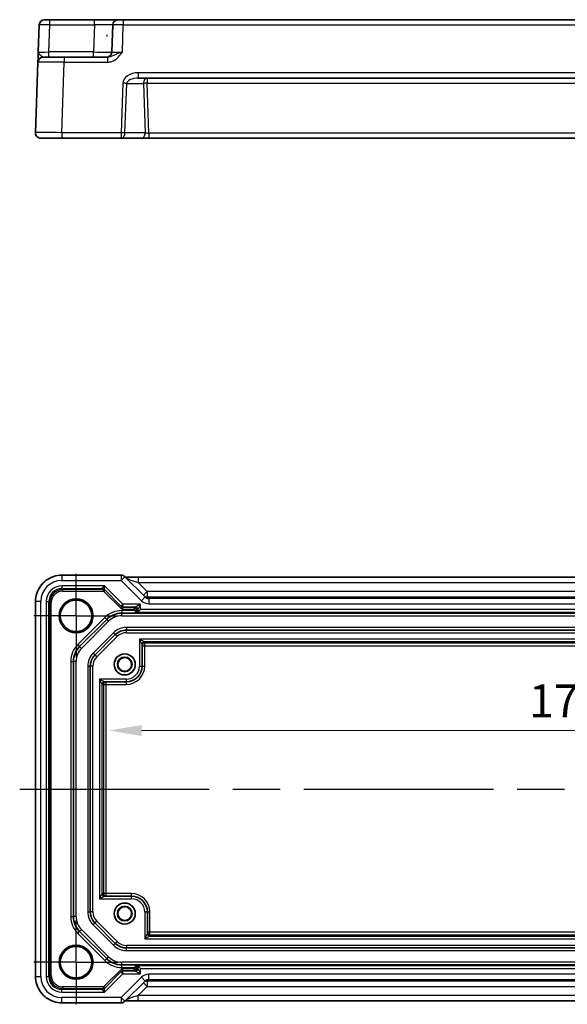
# Model space of a CAD drawing. Units: millimetres. Extents: x 43 to 4766, y 24 to 1008.
# Drawn here: x 3901 to 4005, y 176 to 363 of the extents above; entities that cross this region are included whole.
import ezdxf

# ---------------------------------------------------------------- set-up
doc = ezdxf.new("R2010")
doc.units = ezdxf.units.MM
doc.header["$LTSCALE"] = 3
doc.linetypes.add('AM_ISO08W050', pattern=[18, 12, -1.5, 3, -1.5])
doc.linetypes.add('AM_ISO08W050x2', pattern=[9, 6, -0.75, 1.5, -0.75])
doc.layers.get('Defpoints').update_dxf_attribs({"lineweight": 25})
for name, color, linetype, lineweight in [('AM_7', 4, 'AM_ISO08W050', 25), ('Dimension (ISO)', 7, 'Continuous', 18), ('Dimension (ISO) @ 1', 7, 'Continuous', 18), ('Visible (ISO)', 7, 'Continuous', 35), ('Visible Narrow (ISO)', 7, 'Continuous', 25)]:
    doc.layers.add(name, color=color, linetype=linetype, lineweight=lineweight)
doc.styles.add('Note Text (TK)', font='txt')
doc.dimstyles.new('Default - Method 1b (TK)', dxfattribs={"dimscale": 3, "dimtxt": 2.5, "dimasz": 2.5, "dimexe": 1, "dimexo": 1.5, "dimgap": 1, "dimtad": 1, "dimtoh": 1, "dimrnd": 1e-08, "dimdsep": 46, "dimtxsty": 'Note Text (TK)', "dimcen": 0.09, "dimdle": 5, "dimclrd": 100, "dimclre": 100, "dimclrt": 7, "dimadec": 1, "dimazin": 1, "dimtfac": 1, "dimtmove": 0, "dimatfit": 3, "dimfxl": 0, "dimtolj": 1, "dimlwd": -1, "dimlwe": -1, "dimarcsym": 0})

# ---------------------------------------------------------------- blocks, each defined once
blk = doc.blocks.new('*D86')
at = {"layer": 'Defpoints', "color": 0, "transparency": 16777216}
for p in [(3917.94, 227.74), (4096.34, 227.74), (4096.34, 227.74)]:
    blk.add_point(p, dxfattribs=at)
at = {"layer": 'Dimension (ISO)', "color": 100, "transparency": 16777216}
blk.add_line((3924.19, 227.74), (4090.09, 227.74), dxfattribs=at)
for points in [[(3924.19, 228.78), (3924.19, 226.7), (3917.94, 227.74)], [(4090.09, 228.78), (4090.09, 226.7), (4096.34, 227.74)]]:
    blk.add_solid(points, dxfattribs=at)
at = {"layer": 'Dimension (ISO)', "color": 7, "transparency": 16777216, "insert": (3997.75, 233.37), "char_height": 6.25, "attachment_point": 4, "style": 'Note Text (TK)'}
blk.add_mtext('\\A1;178.4', dxfattribs=at)

msp = doc.modelspace()

# ---------------------------------------------------------------- linework, layer by layer
at = {"layer": 'AM_7', "linetype": 'AM_ISO08W050x2', "ltscale": 0.5}
for p, q in [((3911.7431, 249.5292), (3911.7431, 257.5292)), ((3911.7431, 249.5292), (3903.7431, 249.5292)), ((3911.7431, 249.5292), (3919.7431, 249.5292)), ((3911.7431, 249.5292), (3911.7431, 241.5292)), ((3911.7431, 183.7292), (3911.7431, 191.7292)), ((3911.7431, 183.7292), (3903.7431, 183.7292)), ((3911.7431, 183.7292), (3919.7431, 183.7292)), ((3911.7431, 183.7292), (3911.7431, 175.7292))]:
    msp.add_line(p, q, dxfattribs=at)
at = {"layer": 'AM_7'}
msp.add_line((3901.0286, 216.6292), (4113.2575, 216.6292), dxfattribs=at)
at = {"layer": 'Visible (ISO)'}
for p, q in [((3904.7451, 361.8114), (3904.5645, 356.6416)), ((3905.7445, 362.7765), (3906.7439, 362.7765)), ((3915.2094, 362.7765), (3906.7439, 362.7765)), ((3919.7067, 362.7765), (3915.2094, 362.7765)), ((3918.7073, 361.8114), (3918.5268, 356.6416)), ((3919.7067, 362.7765), (3920.7061, 362.7765)), ((4093.58, 362.7765), (3920.7061, 362.7765)), ((3917.7235, 359.7765), (3917.4952, 359.7765)), ((3905.4965, 355.6765), (3909.4941, 355.6765)), ((3917.7234, 355.6765), (3909.4941, 355.6765)), ((3904.4971, 354.7114), (3904.0292, 341.3114)), ((3923.5409, 351.6765), (4090.7452, 351.6765)), ((3909.0261, 340.2765), (3905.0286, 340.2765)), ((3909.0261, 340.2765), (3920.3144, 340.2765)), ((3920.3144, 340.2765), (3924.1575, 340.2765)), ((3924.1575, 340.2765), (3925.5742, 340.2765)), ((3925.5742, 340.2765), (4088.7119, 340.2765)), ((3920.3144, 257.2436), (3909.0261, 257.2436)), ((3924.8646, 253.1076), (3921.0215, 256.9507)), ((3923.5409, 256.8455), (4090.7452, 256.8455)), ((3917.0493, 254.5729), (3920.3149, 251.3073)), ((3904.0286, 252.2461), (3904.0286, 181.0122)), ((3920.3149, 251.3073), (3920.4999, 251.1223)), ((3923.4835, 250.2196), (3923.9834, 250.7195)), ((3912.4146, 243.7007), (3917.5715, 248.8576)), ((3920.3999, 250.0292), (3922.9843, 250.0292)), ((4091.0067, 250.0292), (3923.2794, 250.0292)), ((3923.4835, 250.2196), (3923.2952, 250.0313)), ((3919.1899, 245.9505), (3915.3217, 242.0824)), ((4092.9749, 246.8292), (3921.3112, 246.8292)), ((3924.2792, 239.993), (3924.2792, 244.0942)), ((3911.2431, 192.386), (3911.2431, 240.8723)), ((3914.4431, 239.961), (3914.4431, 193.2973)), ((3917.178, 236.993), (3921.2792, 236.993)), ((3922.2786, 196.2653), (3917.178, 196.2653)), ((3925.2786, 189.1641), (3925.2786, 193.2653)), ((3915.3217, 191.176), (3919.1899, 187.3078)), ((3917.5715, 184.4007), (3912.4146, 189.5576)), ((3921.3112, 186.4292), (4092.9749, 186.4292)), ((3920.3149, 181.951), (3917.0493, 178.6854)), ((3920.4999, 182.136), (3920.3149, 181.951)), ((3922.9843, 183.2292), (3920.3999, 183.2292)), ((3923.2794, 183.2292), (4091.0067, 183.2292)), ((3923.4835, 183.0387), (3923.2952, 183.227)), ((3923.4835, 183.0387), (3923.9834, 182.5388)), ((3921.0215, 176.3076), (3924.8646, 180.1507)), ((3909.0261, 176.0147), (3920.3144, 176.0147)), ((4090.7452, 176.4128), (3923.5409, 176.4128))]:
    msp.add_line(p, q, dxfattribs=at)
for centre, radius in [((3911.7431, 249.5292), 3.2096), ((3911.7431, 249.5292), 3), ((3920.9792, 240.293), 2), ((3920.9792, 240.293), 1.403), ((3920.9792, 240.293), 1.3), ((3920.9792, 192.9653), 2), ((3920.9792, 192.9653), 1.403), ((3920.9792, 192.9653), 1.3), ((3911.7431, 183.7292), 3.2096), ((3911.7431, 183.7292), 3)]:
    msp.add_circle(centre, radius, dxfattribs=at)
for centre, radius, start, end in [((3905.7445, 361.7765), 1, 90, 178), ((3919.7067, 361.7765), 1, 90, 178), ((3905.4965, 354.6765), 1, 90, 178), ((3917.5274, 356.6765), 1, 270, 358), ((3905.0286, 341.2765), 1, 178, 270), ((3920.3144, 256.2436), 1, 45, 90), ((3920.3999, 246.0292), 4, 90, 135), ((3921.3112, 243.8292), 3, 90, 135), ((3915.2431, 240.8723), 4, 135, 180), ((3917.4431, 239.961), 3, 135, 180), ((3921.2792, 239.993), 3, 270, 0), ((3922.2786, 193.2653), 3, 0, 90), ((3917.4431, 193.2973), 3, 180, 225), ((3915.2431, 192.386), 4, 180, 225), ((3921.3112, 189.4292), 3, 225, 270), ((3920.3999, 187.2292), 4, 225, 270), ((3920.3144, 177.0147), 1, 270, 315)]:
    msp.add_arc(centre, radius, start, end, dxfattribs=at)
msp.add_ellipse((3917.6093, 430.6585), major_axis=(0, -70.9575), ratio=0.03487826, start_param=6.23705017, end_param=6.32932044, dxfattribs=at)
for points, knots in [([(3904.5644, 356.6364), (3904.556, 356.3978), (3904.5477, 356.158), (3904.5319, 355.7071), (3904.5246, 355.4966), (3904.5182, 355.3149), (3904.5118, 355.1328), (3904.5065, 354.9793), (3904.4992, 354.7699), (3904.4971, 354.7114), (3904.4971, 354.7114)], [0, 0, 0, 0, 0.087749434, 0.087749434, 0.176137686, 0.176137686, 0.176137686, 0.264781251, 0.264781251, 0.352914191, 0.352914191, 0.352914191, 0.352914191]), ([(3904.0286, 252.2461), (3904.0286, 252.7695), (3904.1114, 253.2928), (3904.4347, 254.2884), (3904.6752, 254.7605), (3905.2904, 255.6073), (3905.665, 255.9819), (3906.5118, 256.597), (3906.9838, 256.8375), (3907.9794, 257.1608), (3908.5027, 257.2436), (3909.0261, 257.2436)], [-0.78478918, -0.78478918, -0.78478918, -0.78478918, -0.47087351, -0.47087351, -0.15695784, -0.15695784, 0.15695784, 0.15695784, 0.47087351, 0.47087351, 0.78478918, 0.78478918, 0.78478918, 0.78478918]), ([(3923.5409, 256.8455), (3923.2473, 256.8455), (3922.9525, 256.8467), (3922.3903, 256.8512), (3922.1228, 256.8545), (3921.6426, 256.8629), (3921.4297, 256.8681), (3921.1971, 256.8757), (3921.142, 256.8778), (3921.0924, 256.8798)], [4.66304364, 4.66304364, 4.66304364, 4.66304364, 4.97720291, 4.97720291, 5.29136218, 5.29136218, 5.60552144, 5.60552144, 5.71374218, 5.71374218, 5.71374218, 5.71374218]), ([(3922.9843, 250.0292), (3922.985, 250.0292), (3922.9858, 250.0292), (3923.0888, 250.0292), (3923.1975, 250.0292), (3923.2656, 250.0292), (3923.2735, 250.0292), (3923.2794, 250.0292)], [-0.0003553345, -0.0003553345, -0.0003553345, -0.0003553345, 0, 0, 0.0490193448, 0.0490193448, 0.0579402504, 0.0579402504, 0.0579402504, 0.0579402504]), ([(3923.2794, 183.2292), (3923.2735, 183.2292), (3923.2656, 183.2292), (3923.1975, 183.2292), (3923.0888, 183.2292), (3922.9858, 183.2292), (3922.985, 183.2292), (3922.9843, 183.2292)], [0.010138145, 0.010138145, 0.010138145, 0.010138145, 0.0155874319, 0.0155874319, 0.0455306389, 0.0455306389, 0.0457476899, 0.0457476899, 0.0457476899, 0.0457476899]), ([(3909.0261, 176.0147), (3908.5027, 176.0147), (3907.9794, 176.0975), (3906.9838, 176.4208), (3906.5118, 176.6613), (3905.665, 177.2765), (3905.2904, 177.6511), (3904.6752, 178.4979), (3904.4347, 178.9699), (3904.1114, 179.9655), (3904.0286, 180.4888), (3904.0286, 181.0122)], [-0.78478918, -0.78478918, -0.78478918, -0.78478918, -0.47087351, -0.47087351, -0.15695784, -0.15695784, 0.15695784, 0.15695784, 0.47087351, 0.47087351, 0.78478918, 0.78478918, 0.78478918, 0.78478918]), ([(3921.0924, 176.3785), (3921.1124, 176.3793), (3921.1333, 176.3801), (3921.2902, 176.386), (3921.4571, 176.3908), (3921.8678, 176.3998), (3922.1196, 176.4038), (3922.6602, 176.4097), (3922.949, 176.4116), (3923.3411, 176.4126), (3923.4411, 176.4128), (3923.5409, 176.4128)], [0.56928654, 0.56928654, 0.56928654, 0.56928654, 0.61298432, 0.61298432, 0.88502233, 0.88502233, 1.19918159, 1.19918159, 1.51334086, 1.51334086, 1.62014166, 1.62014166, 1.62014166, 1.62014166])]:
    msp.add_open_spline(points, degree=3, knots=knots, dxfattribs=at)
for points in [[(3923.2794, 250.0292), (3923.2888, 250.0298), (3923.2945, 250.0306), (3923.2952, 250.0313)], [(3923.2952, 183.227), (3923.2945, 183.2278), (3923.2888, 183.2285), (3923.2794, 183.2292)]]:
    msp.add_open_spline(points, degree=3, dxfattribs=at)
at = {"layer": 'Visible Narrow (ISO)'}
for p, q in [((3906.5633, 356.6416), (3906.7439, 361.8114)), ((3906.7439, 361.8114), (3906.7439, 362.7765)), ((3906.7439, 361.8114), (3915.2094, 361.8114)), ((3915.2094, 361.8114), (3915.0289, 356.6416)), ((3915.2094, 361.8114), (3915.2094, 362.7765)), ((3920.5255, 356.6416), (3920.7061, 361.8114)), ((3920.7061, 362.7765), (3920.7061, 361.8114)), ((3920.7061, 361.8114), (4093.58, 361.8114)), ((3906.5633, 355.6765), (3906.5633, 356.6416)), ((3915.0289, 356.6416), (3906.5633, 356.6416)), ((3909.4941, 355.6765), (3909.4941, 354.7114)), ((3915.0289, 355.6765), (3915.0289, 356.6416)), ((3917.7234, 355.6765), (3917.7234, 354.7114)), ((3909.0261, 341.3114), (3909.4941, 354.7114)), ((3909.4941, 354.7114), (3917.7234, 354.7114)), ((4090.7452, 352.7114), (3923.5409, 352.7114)), ((3923.5409, 352.7114), (3923.5409, 351.6765)), ((3925.2435, 351.6765), (3925.2435, 350.7114)), ((3920.6426, 350.7114), (3920.3144, 341.3114)), ((3921.0215, 341.2765), (3921.3497, 350.6765)), ((3921.3497, 350.6765), (3924.5364, 350.6765)), ((3924.5364, 350.6765), (3924.8646, 341.2765)), ((3925.5742, 341.2416), (3925.2435, 350.7114)), ((3925.2435, 350.7114), (4089.0426, 350.7114)), ((3909.0261, 341.3114), (3909.0261, 340.2765)), ((3920.3144, 341.3114), (3909.0261, 341.3114)), ((3920.3144, 341.3114), (3920.3144, 340.2765)), ((3924.8646, 341.2765), (3921.0215, 341.2765)), ((3925.5742, 341.2416), (3925.5742, 340.2765)), ((4088.7119, 341.2416), (3925.5742, 341.2416)), ((3909.0261, 257.2436), (3909.0261, 256.2436)), ((3920.3144, 257.2436), (3920.3144, 256.2436)), ((3920.3144, 256.2436), (3921.0215, 256.9507)), ((3923.5409, 256.8455), (3923.5409, 255.8455)), ((3909.0261, 256.2436), (3920.3144, 256.2436)), ((3917.1098, 255.2195), (3909.0523, 255.2195)), ((3909.0523, 255.2195), (3909.0523, 254.7196)), ((3909.0523, 254.7196), (3916.6957, 254.7196)), ((3909.2375, 254.5343), (3909.0523, 254.7196)), ((3916.8807, 254.5343), (3909.2375, 254.5343)), ((3909.2375, 254.2343), (3909.2375, 254.5343)), ((3916.6957, 254.7196), (3917.1098, 255.2195)), ((3916.6958, 254.7193), (3916.8807, 254.5343)), ((3916.8807, 254.5343), (3916.8807, 254.2343)), ((3917.0222, 254.1757), (3917.2343, 254.3879)), ((3917.1098, 255.2195), (3917.0492, 254.5731)), ((3920.6098, 251.7195), (3917.1098, 255.2195)), ((3920.3144, 256.2436), (3924.1575, 252.4005)), ((3923.5409, 255.8455), (4090.7452, 255.8455)), ((3925.2435, 254.1429), (3923.5409, 255.8455)), ((3909.2375, 254.2343), (3916.8807, 254.2343)), ((3917.0222, 254.1757), (3920.4636, 250.7343)), ((3924.8646, 253.1076), (3924.1575, 252.4005)), ((3925.2435, 254.1429), (3924.5364, 253.4358)), ((4089.0426, 254.1429), (3925.2435, 254.1429)), ((3925.2435, 254.1429), (3925.2435, 253.1435)), ((3925.5742, 252.8129), (3925.2435, 253.1435)), ((3925.2435, 253.1435), (4089.0426, 253.1435)), ((3925.5742, 252.8129), (3925.5742, 251.8135)), ((4088.7119, 252.8129), (3925.5742, 252.8129)), ((3905.0286, 252.2461), (3904.0286, 252.2461)), ((3905.0286, 181.0122), (3905.0286, 252.2461)), ((3906.0527, 252.2199), (3906.0527, 181.0384)), ((3906.0527, 252.2199), (3906.5526, 252.2199)), ((3906.5526, 181.0384), (3906.5526, 252.2199)), ((3906.5526, 252.2199), (3906.7379, 252.0347)), ((3906.7379, 252.0347), (3906.7379, 181.2236)), ((3907.0379, 252.0347), (3906.7379, 252.0347)), ((3907.0379, 181.2236), (3907.0379, 252.0347)), ((3920.3149, 251.3074), (3920.6098, 251.7195)), ((3920.5, 251.1222), (3920.4636, 250.7343)), ((3920.4636, 250.7343), (3920.7121, 251.0343)), ((3920.4636, 250.7343), (3922.7983, 250.7343)), ((3920.6098, 251.7195), (3920.527, 251.2196)), ((3920.527, 251.2196), (3922.9835, 251.2196)), ((3920.712, 251.0345), (3920.527, 251.2195)), ((3923.9834, 251.7195), (3920.6098, 251.7195)), ((3922.7983, 251.0343), (3920.7121, 251.0343)), ((3922.9835, 251.2196), (3922.7983, 251.0343)), ((3922.7983, 251.0343), (3922.7983, 250.7343)), ((3922.9835, 251.2196), (3923.9834, 251.7195)), ((3923.2982, 250.5344), (3923.4835, 250.7196)), ((3923.9834, 251.7195), (3923.4835, 250.7196)), ((3923.4835, 250.7196), (3923.4835, 250.2196)), ((3923.9834, 250.7195), (3923.9834, 251.7195)), ((4090.3027, 250.7195), (3923.9834, 250.7195)), ((3925.5742, 251.8135), (4088.7119, 251.8135)), ((3917.2179, 249.2111), (3912.0611, 244.0543)), ((3917.2179, 249.2111), (3917.5715, 248.8576)), ((3917.925, 248.504), (3917.5715, 248.8576)), ((3920.3999, 250.5292), (3920.3999, 250.0292)), ((3922.9982, 250.5292), (3920.3999, 250.5292)), ((3920.3999, 249.5292), (3920.3999, 250.0292)), ((3920.3999, 249.5292), (4093.8862, 249.5292)), ((3922.9982, 250.5344), (3923.2982, 250.5344)), ((3922.9982, 250.5344), (3922.9982, 250.5292)), ((3923.2982, 250.5292), (3922.9982, 250.5292)), ((3923.2982, 250.5292), (3923.2982, 250.5344)), ((3923.4835, 250.2196), (4090.8026, 250.2196)), ((3912.7682, 243.3472), (3917.925, 248.504)), ((3921.3112, 247.3292), (3921.3112, 246.8292)), ((4092.9749, 247.3292), (3921.3112, 247.3292)), ((3918.8363, 246.304), (3914.9682, 242.4359)), ((3915.6753, 241.7288), (3919.5434, 245.5969)), ((3918.8363, 246.304), (3919.1899, 245.9505)), ((3919.5434, 245.5969), (3919.1899, 245.9505)), ((3921.3112, 246.3292), (3921.3112, 246.8292)), ((3921.3112, 246.3292), (4092.9749, 246.3292)), ((3923.7792, 245.0949), (3924.7786, 244.5952)), ((3924.2789, 244.0955), (3923.7792, 245.0949)), ((4090.5069, 245.0949), (3923.7792, 245.0949)), ((3923.7792, 245.0949), (3923.7792, 239.993)), ((3912.0611, 244.0543), (3912.4146, 243.7007)), ((3912.7682, 243.3472), (3912.4146, 243.7007)), ((3924.2792, 243.8463), (3924.7792, 243.8463)), ((4089.5075, 244.5952), (3924.7786, 244.5952)), ((3924.7792, 244.346), (3924.7792, 244.5939)), ((3924.7792, 243.8463), (3924.7792, 244.346)), ((4089.5069, 244.346), (3924.7792, 244.346)), ((3924.7792, 239.993), (3924.7792, 243.8463)), ((3924.7792, 243.8463), (4089.5069, 243.8463)), ((3914.9682, 242.4359), (3915.3217, 242.0824)), ((3915.6753, 241.7288), (3915.3217, 242.0824)), ((3910.7431, 240.8723), (3911.2431, 240.8723)), ((3910.7431, 240.8723), (3910.7431, 192.386)), ((3911.7431, 240.8723), (3911.2431, 240.8723)), ((3911.7431, 192.386), (3911.7431, 240.8723)), ((3913.9431, 239.961), (3914.4431, 239.961)), ((3913.9431, 239.961), (3913.9431, 193.2973)), ((3914.9431, 239.961), (3914.4431, 239.961)), ((3914.9431, 193.2973), (3914.9431, 239.961)), ((3923.7792, 239.993), (3924.2792, 239.993)), ((3924.2792, 239.993), (3924.7792, 239.993)), ((3916.1774, 237.493), (3917.1767, 236.9933)), ((3916.677, 236.4936), (3916.1774, 237.493)), ((3916.1774, 237.493), (3916.1774, 195.7653)), ((3921.2792, 237.493), (3916.1774, 237.493)), ((3916.677, 196.7647), (3916.677, 236.4936)), ((3916.6783, 236.493), (3916.9262, 236.493)), ((3916.9262, 236.493), (3917.4259, 236.493)), ((3916.9262, 236.493), (3916.9262, 196.7653)), ((3917.4259, 236.493), (3917.4259, 236.993)), ((3917.4259, 196.7653), (3917.4259, 236.493)), ((3917.4259, 236.493), (3921.2792, 236.493)), ((3921.2792, 237.493), (3921.2792, 236.993)), ((3921.2792, 236.993), (3921.2792, 236.493)), ((3916.1774, 195.7653), (3916.677, 196.7647)), ((3916.9262, 196.7653), (3916.6783, 196.7653)), ((3917.4259, 196.7653), (3916.9262, 196.7653)), ((3917.4259, 196.2653), (3917.4259, 196.7653)), ((3922.2786, 196.7653), (3917.4259, 196.7653)), ((3922.2786, 196.2653), (3922.2786, 196.7653)), ((3917.1767, 196.265), (3916.1774, 195.7653)), ((3916.1774, 195.7653), (3922.2786, 195.7653)), ((3922.2786, 195.7653), (3922.2786, 196.2653)), ((3913.9431, 193.2973), (3914.4431, 193.2973)), ((3914.9431, 193.2973), (3914.4431, 193.2973)), ((3924.7786, 193.2653), (3925.2786, 193.2653)), ((3924.7786, 193.2653), (3924.7786, 188.1635)), ((3925.2786, 193.2653), (3925.7786, 193.2653)), ((3925.7786, 189.412), (3925.7786, 193.2653)), ((3910.7431, 192.386), (3911.2431, 192.386)), ((3911.7431, 192.386), (3911.2431, 192.386)), ((3914.9682, 190.8224), (3915.3217, 191.176)), ((3914.9682, 190.8224), (3918.8363, 186.9543)), ((3915.6753, 191.5295), (3915.3217, 191.176)), ((3919.5434, 187.6614), (3915.6753, 191.5295)), ((3912.0611, 189.204), (3912.4146, 189.5576)), ((3912.0611, 189.204), (3917.2179, 184.0472)), ((3912.7682, 189.9111), (3912.4146, 189.5576)), ((3917.925, 184.7543), (3912.7682, 189.9111)), ((3924.7786, 188.1635), (3925.2783, 189.1628)), ((3925.7786, 189.412), (3925.2786, 189.412)), ((3925.7786, 188.9123), (3925.7786, 189.412)), ((4089.5069, 189.412), (3925.7786, 189.412)), ((3919.1899, 187.3078), (3918.8363, 186.9543)), ((3919.1899, 187.3078), (3919.5434, 187.6614)), ((3925.778, 188.6631), (3924.7786, 188.1635)), ((3924.7786, 188.1635), (4090.5069, 188.1635)), ((3925.778, 188.6631), (4089.5075, 188.6631)), ((3925.7786, 188.6644), (3925.7786, 188.9123)), ((3925.7786, 188.9123), (4089.5069, 188.9123)), ((4092.9749, 186.9292), (3921.3112, 186.9292)), ((3921.3112, 186.9292), (3921.3112, 186.4292)), ((3921.3112, 185.9292), (3921.3112, 186.4292)), ((3921.3112, 185.9292), (4092.9749, 185.9292)), ((3917.2179, 184.0472), (3917.5715, 184.4007)), ((3917.925, 184.7543), (3917.5715, 184.4007)), ((4093.8862, 183.7292), (3920.3999, 183.7292)), ((3920.3999, 183.2292), (3920.3999, 183.7292)), ((3920.4636, 182.524), (3917.0222, 179.0826)), ((3917.1098, 178.0388), (3920.6098, 181.5388)), ((3920.6098, 181.5388), (3920.3149, 181.9509)), ((3920.3999, 182.7292), (3920.3999, 183.2292)), ((3920.3999, 182.7292), (3922.9982, 182.7292)), ((3920.7121, 182.224), (3920.4636, 182.524)), ((3920.4636, 182.524), (3920.5, 182.1362)), ((3922.7983, 182.524), (3920.4636, 182.524)), ((3920.527, 182.0388), (3920.712, 182.2238)), ((3920.527, 182.0387), (3920.6098, 181.5388)), ((3922.9835, 182.0387), (3920.527, 182.0387)), ((3920.6098, 181.5388), (3923.9834, 181.5388)), ((3920.7121, 182.224), (3922.7983, 182.224)), ((3922.7983, 182.524), (3922.7983, 182.224)), ((3922.7983, 182.224), (3922.9835, 182.0387)), ((3923.9834, 181.5388), (3922.9835, 182.0387)), ((3922.9982, 182.7292), (3923.2982, 182.7292)), ((3922.9982, 182.7292), (3922.9982, 182.7239)), ((3923.2982, 182.7239), (3922.9982, 182.7239)), ((3923.2982, 182.7239), (3923.2982, 182.7292)), ((3923.4835, 182.5387), (3923.2982, 182.7239)), ((3923.4835, 183.0387), (3923.4835, 182.5387)), ((4090.8026, 183.0387), (3923.4835, 183.0387)), ((3923.4835, 182.5387), (3923.9834, 181.5388)), ((3923.9834, 181.5388), (3923.9834, 182.5388)), ((3923.9834, 182.5388), (4090.3027, 182.5388)), ((3925.5742, 180.4455), (3925.5742, 181.4448)), ((4088.7119, 181.4448), (3925.5742, 181.4448)), ((3904.0286, 181.0122), (3905.0286, 181.0122)), ((3906.0527, 181.0384), (3906.5526, 181.0384)), ((3906.7379, 181.2236), (3906.5526, 181.0384)), ((3907.0379, 181.2236), (3906.7379, 181.2236)), ((3924.1575, 180.8578), (3920.3144, 177.0147)), ((3924.8646, 180.1507), (3924.1575, 180.8578)), ((3924.5364, 179.8225), (3925.2435, 179.1154)), ((3925.2435, 180.1148), (3925.5742, 180.4455)), ((3925.2435, 180.1148), (3925.2435, 179.1154)), ((4089.0426, 180.1148), (3925.2435, 180.1148)), ((3925.5742, 180.4455), (4088.7119, 180.4455)), ((3909.0523, 178.5387), (3909.2375, 178.724)), ((3916.6957, 178.5387), (3909.0523, 178.5387)), ((3909.0523, 178.0388), (3909.0523, 178.5387)), ((3909.0523, 178.0388), (3917.1098, 178.0388)), ((3916.8807, 179.024), (3909.2375, 179.024)), ((3909.2375, 179.024), (3909.2375, 178.724)), ((3909.2375, 178.724), (3916.8807, 178.724)), ((3917.1098, 178.0388), (3916.6957, 178.5387)), ((3916.8807, 178.724), (3916.6958, 178.539)), ((3916.8807, 179.024), (3916.8807, 178.724)), ((3917.2343, 178.8704), (3917.0222, 179.0826)), ((3917.0492, 178.6852), (3917.1098, 178.0388)), ((3923.5409, 177.4128), (3925.2435, 179.1154)), ((3925.2435, 179.1154), (4089.0426, 179.1154)), ((3909.0261, 176.0147), (3909.0261, 177.0147)), ((3920.3144, 177.0147), (3909.0261, 177.0147)), ((3920.3144, 177.0147), (3920.3144, 176.0147)), ((3921.0215, 176.3076), (3920.3144, 177.0147)), ((3923.5409, 176.4128), (3923.5409, 177.4128)), ((4090.7452, 177.4128), (3923.5409, 177.4128))]:
    msp.add_line(p, q, dxfattribs=at)
for centre, radius, start, end in [((3920.3999, 246.0292), 4.5, 90, 135), ((3920.3999, 246.0292), 3.5, 90, 135), ((3921.3112, 243.8292), 3.5, 90, 135), ((3921.3112, 243.8292), 2.5, 90, 135), ((3915.2431, 240.8723), 4.5, 135, 180), ((3915.2431, 240.8723), 3.5, 135, 180), ((3917.4431, 239.961), 3.5, 135, 180), ((3917.4431, 239.961), 2.5, 135, 180), ((3921.2792, 239.993), 3.5, 270, 0), ((3921.2792, 239.993), 2.5, 270, 0), ((3922.2786, 193.2653), 3.5, 0, 90), ((3922.2786, 193.2653), 2.5, 0, 90), ((3917.4431, 193.2973), 3.5, 180, 225), ((3917.4431, 193.2973), 2.5, 180, 225), ((3915.2431, 192.386), 4.5, 180, 225), ((3915.2431, 192.386), 3.5, 180, 225), ((3921.3112, 189.4292), 2.5, 225, 270), ((3921.3112, 189.4292), 3.5, 225, 270), ((3920.3999, 187.2292), 4.5, 225, 270), ((3920.3999, 187.2292), 3.5, 225, 270)]:
    msp.add_arc(centre, radius, start, end, dxfattribs=at)
for centre, major_axis, ratio, start_param, end_param in [((3906.7451, 361.7765), (2, -0.0349), 0.01743381, 1.57170981, 3.14128816), ((3915.2039, 361.7765), (3.5034, 0.0349), 0.00994517, 6.28273874, 7.8523171), ((3920.7073, 361.7765), (2, -0.0349), 0.01743381, 1.57170981, 3.14128816), ((3906.567, 356.6765), (-2.0024, -0.0349), 0.0173914, 6.28227405, 7.8518524), ((3915.0258, 356.6765), (-3.5009, 0.0349), 0.00995902, 1.57176587, 3.14134422), ((3920.5292, 356.6765), (-2.0024, -0.0349), 0.0173914, 6.28227405, 7.8518524), ((3909.499, 354.6765), (5.0018, -0.0349), 0.00697021, 1.57181957, 3.14139792), ((3923.4711, 350.7114), (-2.8284, -0.0985), 0.70624659, 4.6631035, 6.23389983), ((3923.4711, 350.6765), (-2.1224, -0.0423), 0.47074871, 4.67010066, 6.24089699), ((3925.2435, 350.6765), (0, 1), 0.70710678, 0, 1.57079633), ((3920.6426, 350.6765), (-0.9994, 0.0349), 0.03487826, 3.9275998, 4.71360696), ((3925.2435, 350.6765), (-0.9994, -0.0349), 0.03487826, 4.71117101, 5.49717816), ((3909.031, 341.2765), (-5.0018, 0.0349), 0.00697021, 4.71341222, 6.28299057), ((3920.3144, 341.2765), (-0.9994, 0.0349), 0.03487826, 3.9275998, 4.71360696), ((3920.3144, 341.2765), (0, -1), 0.70710678, 0, 1.57079633), ((3924.1575, 341.2765), (0, -1), 0.70710678, 0, 1.57079633), ((3925.5717, 341.2765), (-1.0018, 0.035), 0.03470875, 0.7884342, 1.57444135), ((3923.4711, 255.9154), (-2.1224, 0.7093), 0.01972337, 0.03950318, 1.61029951), ((3909.031, 252.2412), (-2.8319, 2.8319), 0.99878277, 5.49839613, 7.06797448), ((3909.0532, 252.219), (-2.122, 2.122), 0.99969546, 5.49793944, 7.06843118), ((3909.0532, 252.219), (-1.7685, 1.7685), 0.99957371, 5.49793944, 7.06843118), ((3909.2382, 252.034), (-1.7682, 1.7682), 0.99976852, 5.49793944, 7.06843118), ((3918.11, 254.7193), (-1.4143, 0.0002), 0.01234071, 6.27807586, 6.29552916), ((3916.6957, 254.2196), (-0.4619, 0.1913), 0.99982157, 4.31975298, 5.10502498), ((3916.6958, 254.2193), (0.3536, 0.3536), 0.99969546, 0, 0.78555046), ((3916.8808, 254.0343), (-0.3536, -0.3536), 0.99993913, 3.14159265, 3.92714311), ((3918.11, 254.2193), (-1.0608, 0.3538), 0.00987023, 0.00229422, 0.01974751), ((3909.2382, 252.034), (-1.5561, 1.5561), 0.99969546, 5.49793944, 7.06843118), ((3916.8808, 254.0343), (-0.1415, 0.1415), 0.99969546, 4.71238898, 5.49793944), ((3925.2435, 254.1429), (-0.7071, -0.7071), 0.99878277, 0, 0.78600715), ((3925.5717, 253.8147), (0.7097, -0.7097), 0.99635864, 4.71238898, 5.49839613), ((3920.8099, 251.5195), (-0.495, -0.2121), 0.00851204, 6.2691371, 6.28659039), ((3920.527, 251.5195), (-0.2772, 0.1148), 0.99982157, 1.17816033, 1.96343232), ((3920.527, 251.5195), (-0.2121, -0.2121), 0.99969546, 0, 0.78555046), ((3919.8635, 251.3344), (0.6365, -0.2123), 0.00987023, 0.00229422, 0.01974751), ((3920.712, 251.3344), (-0.2121, -0.2121), 0.99969546, 0, 0.78555046), ((3920.7121, 251.3343), (-0.2772, 0.1148), 0.99982157, 1.17816033, 1.96343232), ((3920.8099, 251.2195), (-0.2829, 0), 0.01234071, 6.27807586, 6.29552916), ((3919.8635, 251.0345), (0.8486, -0.0001), 0.01234071, 6.27807586, 6.29552916), ((3922.7982, 250.5343), (-0.3536, 0.3536), 0.99993913, 3.92714311, 5.49763485), ((3922.7982, 250.5343), (0.1415, 0.1415), 0.99969546, 5.49793944, 7.06843118), ((3922.9835, 250.7196), (-0.3536, 0.3536), 0.99969546, 3.92714311, 5.49763485), ((3925.5717, 253.8147), (1.4159, -1.4159), 0.99878277, 4.71238898, 5.49839613), ((3922.9843, 250.5292), (0, -0.5), 0.0279281, 0, 1.57079633), ((3923.2842, 250.5292), (0, 0.8), 0.01745506, 4.04063346, 4.71238898), ((3924.7786, 244.0955), (0.3536, 0.3536), 0.99878277, 0.78600715, 2.3555855), ((3923.7792, 244.0942), (0.5, 0), 0.06984154, 0, 0.03490658), ((3924.7792, 244.0942), (-0.5, 0), 0.99939083, 4.71238898, 6.28318531), ((3924.7792, 243.8463), (-0.5, 0), 0.99939083, 4.71238898, 6.28318531), ((3923.7792, 244.5939), (-1, 0), 0.03492077, 3.14159265, 3.17649924), ((3917.1767, 236.4936), (0.3536, 0.3536), 0.99878277, 0.78600715, 2.3555855), ((3916.6783, 237.493), (0, -1), 0.03492077, 6.24827872, 6.28318531), ((3917.178, 236.493), (0, 0.5), 0.99939083, 0, 1.57079633), ((3917.4259, 236.493), (0, 0.5), 0.99939083, 0, 1.57079633), ((3917.178, 237.493), (0, 0.5), 0.06984154, 3.10668607, 3.14159265), ((3916.6783, 195.7653), (0, -1), 0.03492077, 3.14159265, 3.17649924), ((3917.1767, 196.7647), (-0.3536, 0.3536), 0.99878277, 0.78600715, 2.3555855), ((3917.178, 196.7653), (0, -0.5), 0.99939083, 4.71238898, 6.28318531), ((3917.4259, 196.7653), (0, -0.5), 0.99939083, 4.71238898, 6.28318531), ((3917.178, 195.7653), (0, 0.5), 0.06984154, 0, 0.03490658), ((3924.7786, 189.1641), (-0.5, 0), 0.06984154, 3.10668607, 3.14159265), ((3925.778, 189.1628), (-0.3536, 0.3536), 0.99878277, 0.78600715, 2.3555855), ((3925.7786, 189.412), (-0.5, 0), 0.99939083, 0, 1.57079633), ((3925.7786, 189.1641), (-0.5, 0), 0.99939083, 0, 1.57079633), ((3924.7786, 188.6644), (1, 0), 0.03492077, 6.24827872, 6.28318531), ((3920.527, 181.7388), (-0.2121, 0.2121), 0.99969546, 5.49763485, 6.28318531), ((3920.527, 181.7388), (-0.2772, -0.1148), 0.99982157, 4.31975298, 5.10502498), ((3920.8099, 181.7388), (-0.495, 0.2121), 0.00851204, 6.27978022, 6.29723351), ((3920.712, 181.9239), (-0.2121, 0.2121), 0.99969546, 5.49763485, 6.28318531), ((3919.8635, 181.9239), (0.6365, 0.2123), 0.00987023, 6.2634378, 6.28089109), ((3920.7121, 181.9241), (-0.2772, -0.1148), 0.99982157, 4.31975298, 5.10502498), ((3920.8099, 182.0388), (-0.2829, 0), 0.01234071, 6.27084146, 6.28829475), ((3919.8635, 182.2238), (0.8486, 0.0001), 0.01234071, 6.27084146, 6.28829475), ((3922.7982, 182.724), (0.3536, 0.3536), 0.99993913, 3.92714311, 5.49763485), ((3922.7982, 182.724), (0.1415, -0.1415), 0.99969546, 5.49793944, 7.06843118), ((3922.9835, 182.5387), (0.3536, 0.3536), 0.99969546, 3.92714311, 5.49763485), ((3922.9843, 182.7292), (0, -0.5), 0.0279281, 1.57079633, 3.14159265), ((3923.2842, 182.7292), (0, 0.8), 0.01745506, 4.71238898, 5.3841445), ((3925.5717, 179.4436), (1.4159, 1.4159), 0.99878277, 0.78478918, 1.57079633), ((3909.031, 181.0171), (-2.8319, -2.8319), 0.99878277, 5.49839613, 7.06797448), ((3909.0532, 181.0393), (-2.122, -2.122), 0.99969546, 5.49793944, 7.06843118), ((3909.0532, 181.0393), (-1.7685, -1.7685), 0.99957371, 5.49793944, 7.06843118), ((3909.2382, 181.2243), (-1.7682, -1.7682), 0.99976852, 5.49793944, 7.06843118), ((3909.2382, 181.2243), (-1.5561, -1.5561), 0.99969546, 5.49793944, 7.06843118), ((3925.2435, 179.1154), (-0.7071, 0.7071), 0.99878277, 5.49717816, 6.28318531), ((3925.5717, 179.4436), (0.7097, 0.7097), 0.99635864, 0.78478918, 1.57079633), ((3918.11, 178.539), (-1.4143, -0.0002), 0.01234071, 6.27084146, 6.28829475), ((3916.6957, 179.0387), (-0.4619, -0.1913), 0.99982157, 1.17816033, 1.96343232), ((3916.6958, 179.039), (0.3536, -0.3536), 0.99969546, 5.49763485, 6.28318531), ((3916.8808, 179.224), (-0.1415, -0.1415), 0.99969546, 0.78524587, 1.57079633), ((3916.8808, 179.224), (0.3536, -0.3536), 0.99993913, 5.49763485, 6.28318531), ((3918.11, 179.039), (-1.0608, -0.3538), 0.00987023, 6.2634378, 6.28089109), ((3923.4711, 177.3429), (-2.1224, -0.7093), 0.01972337, 4.6728858, 6.24368213)]:
    msp.add_ellipse(centre, major_axis=major_axis, ratio=ratio, start_param=start_param, end_param=end_param, dxfattribs=at)
for points, knots in [([(3905.4965, 355.6765), (3905.4477, 355.6765), (3905.3871, 355.7057), (3905.237, 355.8104), (3905.1441, 355.8872), (3905.0398, 355.9783), (3904.9358, 356.0691), (3904.8185, 356.1744), (3904.6271, 356.4006), (3904.5603, 356.5214), (3904.5645, 356.6416)], [-0.352914191, -0.352914191, -0.352914191, -0.352914191, -0.264781251, -0.264781251, -0.176137686, -0.176137686, -0.176137686, -0.087749434, -0.087749434, 0.000638819, 0.000638819, 0.000638819, 0.000638819]), ([(3917.7234, 354.7114), (3917.8703, 354.7114), (3918.0183, 354.7256), (3918.3966, 354.7976), (3918.6209, 354.8756), (3919.0976, 355.1123), (3919.3413, 355.2865), (3919.7447, 355.6518), (3919.9136, 355.8376), (3920.2313, 356.2298), (3920.38, 356.4362), (3920.5255, 356.6416)], [0, 0, 0, 0, 0.044070727, 0.044070727, 0.11458389, 0.11458389, 0.203074604, 0.203074604, 0.277997129, 0.277997129, 0.353553028, 0.353553028, 0.353553028, 0.353553028]), ([(3920.5255, 356.6416), (3920.2349, 356.5389), (3919.9454, 356.4357), (3919.437, 356.2396), (3919.2167, 356.1467), (3918.7928, 355.964), (3918.5942, 355.8769), (3918.2582, 355.7586), (3918.1169, 355.7196), (3917.8913, 355.6836), (3917.8062, 355.6765), (3917.7234, 355.6765)], [-0.353553028, -0.353553028, -0.353553028, -0.353553028, -0.277997129, -0.277997129, -0.203074604, -0.203074604, -0.11458389, -0.11458389, -0.044070727, -0.044070727, 0, 0, 0, 0])]:
    msp.add_open_spline(points, degree=3, knots=knots, dxfattribs=at)

# ---------------------------------------------------------------- dimensions: what is measured, and where the dimension line sits
at = {"layer": 'Dimension (ISO) @ 1', "color": 100, "true_color": 0x00ff3f}
dim = msp.add_linear_dim(base=(4096.3431, 227.7404), p1=(3917.9431, 227.7404), p2=(4096.3431, 227.7404), dimstyle='Default - Method 1b (TK)', override={"dimscale": 1, "dimtxt": 6.25, "dimasz": 6.25, "dimexe": 2.5, "dimexo": 3.75, "dimgap": 2.5, "dimtoh": 0, "dimcen": 0.225, "dimse1": 1, "dimse2": 1, "dimtix": 0, "dimtofl": 0, "dimtmove": 0, "dimatfit": 1}, dxfattribs=at)
dim.commit()
dim.dimension.update_dxf_attribs({"geometry": '*D86', "text_midpoint": (4007.1431, 227.7404), "dimtype": 160})

doc.saveas('drawing.dxf')
